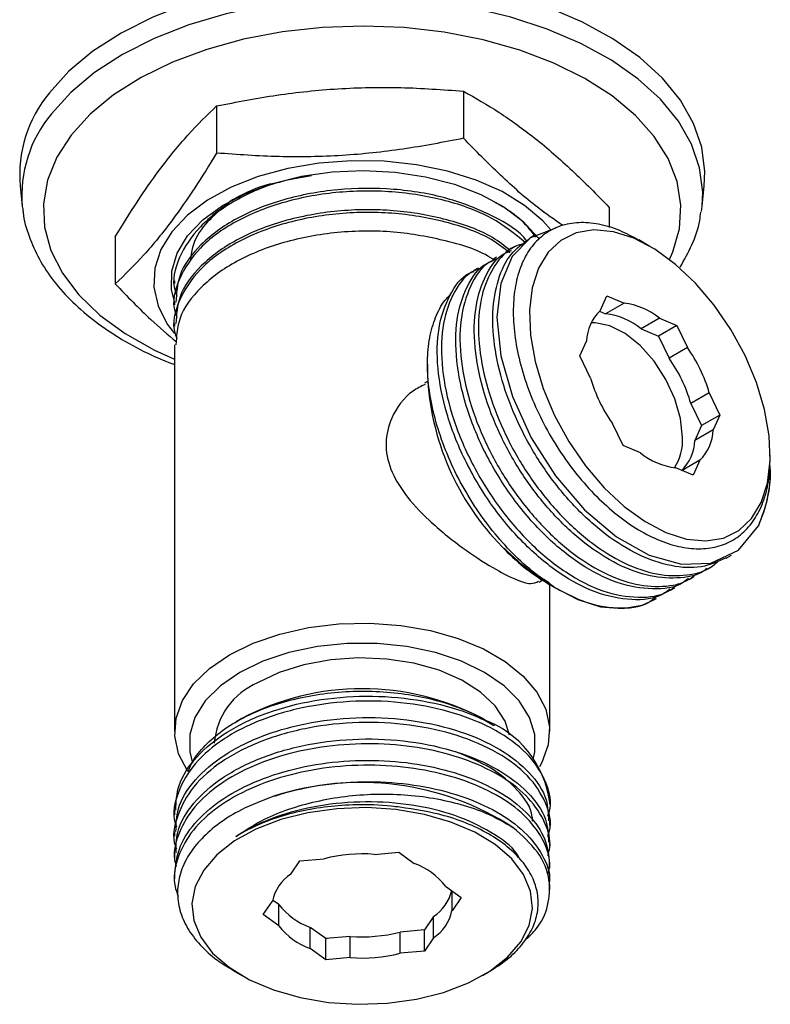
# Model space of a CAD drawing. Units: millimetres. Extents: x 3 to 2746, y 5 to 2745.
# Drawn here: x 2102 to 2154, y 321 to 389 of the extents above; entities that cross this region are included whole.
import ezdxf

# ---------------------------------------------------------------- set-up
doc = ezdxf.new("R2010")
doc.units = ezdxf.units.MM

msp = doc.modelspace()

# ---------------------------------------------------------------- linework, layer by layer
at = {"color": 7, "linetype": 'Continuous', "lineweight": 25}
for p, q in [((2132.693, 384.436), (2132.693, 381.17)), ((2115.579, 383.414), (2115.579, 380.148)), ((2101.963, 377.869), (2102.114, 376.461)), ((2149.221, 376.461), (2149.372, 377.869)), ((2102.114, 376.461), (2102.129, 376.332)), ((2116.48, 376.721), (2115.285, 375.851)), ((2149.175, 376.103), (2149.221, 376.461)), ((2142.782, 376.39), (2142.782, 375)), ((2137.545, 374.409), (2137.255, 374.241)), ((2108.554, 374.348), (2108.554, 371.082)), ((2145.61, 373.687), (2144.846, 374.129)), ((2136.262, 373.669), (2135.972, 373.501)), ((2134.98, 372.928), (2134.69, 372.761)), ((2133.697, 372.188), (2133.407, 372.02)), ((2112.668, 371.307), (2112.668, 371.122)), ((2112.668, 369.826), (2112.668, 369.641)), ((2142.154, 369.23), (2142.614, 370.259)), ((2143.815, 369.753), (2142.542, 369.018)), ((2142.614, 370.259), (2143.815, 369.753)), ((2142.117, 369.197), (2142.542, 369.018)), ((2112.668, 368.344), (2112.668, 368.159)), ((2146.268, 368.718), (2144.995, 367.984)), ((2146.268, 368.718), (2147.469, 368.212)), ((2144.995, 367.984), (2146.196, 367.477)), ((2147.469, 368.212), (2146.196, 367.477)), ((2147.469, 368.212), (2148.21, 366.676)), ((2140.753, 366.1), (2141.214, 367.129)), ((2146.196, 367.477), (2146.937, 365.942)), ((2112.668, 366.863), (2112.668, 340.089)), ((2148.21, 366.676), (2146.937, 365.942)), ((2130.193, 365.518), (2130.193, 364.788)), ((2141.494, 364.565), (2140.753, 366.1)), ((2130.202, 364.339), (2129.976, 364.208)), ((2149.723, 363.541), (2148.45, 362.807)), ((2149.723, 363.541), (2150.463, 362.006)), ((2148.45, 362.807), (2149.191, 361.271)), ((2143.747, 359.894), (2143.007, 361.43)), ((2150.463, 362.006), (2149.191, 361.271)), ((2150.463, 362.006), (2150.003, 360.977)), ((2149.191, 361.271), (2148.73, 360.242)), ((2150.003, 360.977), (2148.73, 360.242)), ((2144.949, 359.388), (2143.747, 359.894)), ((2149.063, 358.876), (2147.838, 358.169)), ((2149.063, 358.876), (2148.602, 357.847)), ((2153.952, 359.081), (2153.952, 359.236)), ((2148.602, 357.847), (2147.401, 358.353)), ((2153.952, 358.257), (2153.952, 358.482)), ((2150.895, 352.094), (2151.259, 352.305)), ((2149.612, 351.354), (2149.903, 351.522)), ((2137.924, 350.437), (2138.152, 350.569)), ((2148.33, 350.613), (2148.62, 350.781)), ((2138.536, 350.337), (2138.636, 350.279)), ((2138.668, 340.089), (2138.668, 350.283)), ((2138.792, 350.188), (2139.384, 349.847)), ((2147.047, 349.873), (2147.337, 350.041)), ((2145.885, 349.202), (2146.055, 349.3)), ((2117.323, 340.986), (2116.941, 340.766)), ((2134.193, 340.882), (2134.013, 340.986)), ((2134.781, 340.492), (2134.05, 340.926)), ((2134.862, 340.496), (2134.804, 340.53)), ((2138.668, 335.06), (2138.668, 335.19)), ((2112.668, 334.654), (2112.668, 334.319)), ((2138.668, 333.578), (2138.668, 333.914)), ((2112.668, 333.173), (2112.668, 332.838)), ((2138.668, 332.097), (2138.668, 332.432)), ((2112.668, 331.692), (2112.668, 331.356)), ((2126.503, 331.58), (2128.198, 331.728)), ((2128.198, 331.728), (2129.267, 330.955)), ((2120.721, 330.21), (2121.347, 331.131)), ((2121.347, 331.131), (2123.042, 331.279)), ((2138.668, 330.616), (2138.668, 330.951)), ((2112.668, 330.211), (2112.668, 329.875)), ((2131.449, 329.375), (2132.518, 328.602)), ((2138.668, 329.135), (2138.668, 329.47)), ((2131.893, 327.68), (2131.893, 329.055)), ((2118.817, 327.408), (2119.443, 328.329)), ((2119.886, 328.104), (2119.458, 328.414)), ((2119.886, 326.634), (2119.886, 328.104)), ((2132.518, 328.602), (2131.893, 327.68)), ((2119.886, 326.634), (2118.817, 327.408)), ((2130.615, 327.269), (2129.989, 326.348)), ((2130.615, 325.799), (2130.615, 327.269)), ((2122.069, 325.055), (2122.069, 326.525)), ((2123.138, 325.751), (2122.069, 326.525)), ((2129.989, 326.348), (2128.294, 326.2)), ((2128.294, 324.731), (2128.294, 326.2)), ((2129.989, 324.878), (2129.989, 326.348)), ((2124.833, 325.899), (2123.138, 325.751)), ((2123.138, 324.281), (2123.138, 325.751)), ((2124.833, 324.429), (2124.833, 325.899)), ((2130.615, 325.799), (2129.989, 324.878)), ((2123.138, 324.281), (2122.069, 325.055)), ((2129.989, 324.878), (2128.294, 324.731)), ((2124.833, 324.429), (2123.138, 324.281)), ((2116.736, 323.527), (2117.323, 323.189)), ((2134.013, 323.189), (2134.398, 323.411))]:
    msp.add_line(p, q, dxfattribs=at)
at = {"color": 7, "linetype": 'Continuous', "lineweight": 25, "flags": 128}
for points in [[(2149.372, 377.869), (2149.417, 378.862), (2149.206, 380.546), (2148.638, 382.202), (2147.722, 383.805), (2146.471, 385.331), (2144.906, 386.757), (2143.049, 388.061), (2140.928, 389.223), (2138.576, 390.226), (2136.028, 391.054), (2133.323, 391.696), (2130.502, 392.14), (2127.608, 392.382), (2124.685, 392.416), (2121.776, 392.242), (2118.926, 391.864), (2116.179, 391.286), (2113.575, 390.517), (2111.155, 389.57), (2108.955, 388.458), (2107.008, 387.199), (2105.344, 385.811), (2103.988, 384.315)], [(2149.221, 376.461), (2149.265, 377.448), (2149.055, 379.121), (2148.491, 380.767), (2147.581, 382.36), (2146.339, 383.876), (2144.783, 385.292), (2142.938, 386.588), (2140.83, 387.743), (2138.493, 388.739), (2135.962, 389.562), (2133.274, 390.2), (2130.471, 390.642), (2127.596, 390.881), (2124.691, 390.915), (2121.801, 390.743), (2118.969, 390.367), (2116.239, 389.792), (2113.652, 389.029), (2111.247, 388.088), (2109.061, 386.983), (2107.127, 385.731), (2105.473, 384.352), (2104.126, 382.866)], [(2146.968, 372.775), (2147.199, 373.298), (2147.662, 374.912), (2147.763, 376.546), (2147.502, 378.174), (2146.883, 379.769), (2145.915, 381.306), (2144.614, 382.759), (2143.003, 384.103), (2141.106, 385.318), (2138.957, 386.383), (2136.589, 387.28), (2134.042, 387.995), (2131.357, 388.516), (2128.579, 388.835), (2125.753, 388.946), (2122.926, 388.848), (2120.143, 388.541), (2117.452, 388.032), (2114.895, 387.328), (2112.515, 386.441), (2110.351, 385.386), (2108.439, 384.18), (2106.81, 382.843), (2105.49, 381.396)], [(2105.49, 381.396), (2104.502, 379.863), (2103.861, 378.271), (2103.578, 376.644), (2103.658, 375.009), (2104.099, 373.394), (2104.894, 371.825), (2106.031, 370.327), (2107.49, 368.925), (2109.248, 367.643), (2111.275, 366.501), (2112.668, 365.865)], [(2138.769, 374.813), (2138.199, 375.446), (2136.917, 376.527), (2135.358, 377.478), (2133.561, 378.277), (2131.57, 378.904), (2129.433, 379.343), (2127.203, 379.584), (2124.936, 379.62), (2122.687, 379.452), (2120.511, 379.082), (2118.462, 378.52), (2116.59, 377.78), (2114.942, 376.881), (2113.558, 375.843), (2112.473, 374.694), (2111.712, 373.46), (2111.295, 372.173), (2111.231, 370.864), (2111.524, 369.565), (2112.164, 368.309), (2112.657, 367.651)], [(2112.653, 369.853), (2112.456, 370.71), (2112.471, 371.973), (2112.847, 373.218), (2113.573, 374.41), (2114.628, 375.516), (2115.985, 376.507), (2117.605, 377.356), (2119.446, 378.04), (2121.456, 378.539), (2123.581, 378.84), (2125.763, 378.935), (2127.943, 378.822), (2130.06, 378.503), (2132.058, 377.987), (2133.881, 377.289), (2135.481, 376.426), (2136.812, 375.424), (2137.84, 374.308), (2137.935, 374.178)], [(2139.068, 374.919), (2139.008, 374.92), (2137.344, 374.285), (2136.071, 372.984), (2135.282, 371.126), (2135.011, 368.774), (2135.284, 366.11), (2136.081, 363.287), (2137.377, 360.436), (2139.062, 357.793), (2141.083, 355.449), (2143.301, 353.581), (2145.568, 352.303), (2147.807, 351.671), (2149.827, 351.739), (2151.74, 352.638), (2153.13, 354.343), (2153.13, 354.343)], [(2142.439, 356.97), (2143.827, 355.668), (2145.27, 354.621), (2146.723, 353.861), (2148.142, 353.41), (2149.484, 353.283), (2150.708, 353.483), (2151.777, 354.004), (2152.659, 354.831), (2153.327, 355.937), (2153.76, 357.291), (2153.945, 358.849), (2153.877, 360.566), (2153.558, 362.389), (2152.998, 364.263), (2152.212, 366.13), (2151.226, 367.933), (2150.07, 369.619), (2148.778, 371.136), (2147.389, 372.438), (2145.947, 373.485), (2144.494, 374.245), (2143.075, 374.696), (2141.733, 374.823), (2140.509, 374.623), (2139.439, 374.102), (2138.557, 373.276), (2137.89, 372.169), (2137.457, 370.816), (2137.271, 369.257), (2137.339, 367.54), (2137.658, 365.717), (2138.219, 363.844), (2139.004, 361.977), (2139.99, 360.173), (2141.147, 358.487), (2142.439, 356.97)], [(2147.871, 360.461), (2147.738, 361.756), (2147.346, 363.124), (2146.721, 364.478), (2145.902, 365.734), (2144.939, 366.813), (2143.895, 367.646), (2142.833, 368.182), (2141.822, 368.386), (2141.533, 368.38)], [(2138.971, 350.096), (2140.603, 349.237), (2142.195, 348.732), (2143.7, 348.597), (2145.068, 348.836), (2145.885, 349.202)], [(2113.587, 337.318), (2113.557, 337.361), (2112.945, 338.549), (2112.679, 339.779), (2112.768, 341.018), (2113.208, 342.231), (2113.989, 343.386), (2115.088, 344.45), (2116.475, 345.396), (2118.114, 346.197), (2119.958, 346.832), (2121.958, 347.282), (2124.06, 347.537), (2126.205, 347.588), (2128.336, 347.434), (2130.393, 347.081), (2132.322, 346.536), (2134.07, 345.816), (2135.588, 344.94), (2136.836, 343.931), (2137.779, 342.818), (2138.391, 341.63), (2138.657, 340.4), (2138.568, 339.161), (2138.127, 337.948), (2137.956, 337.64)], [(2137.537, 338.252), (2137.622, 338.669), (2137.622, 339.877), (2137.259, 341.066), (2136.544, 342.201), (2135.498, 343.246), (2134.153, 344.171), (2132.551, 344.948), (2130.739, 345.551), (2128.774, 345.964), (2126.714, 346.174), (2124.622, 346.174), (2122.562, 345.964), (2120.596, 345.551), (2118.785, 344.948), (2117.183, 344.171), (2115.838, 343.246), (2114.792, 342.201), (2114.077, 341.066), (2113.714, 339.877), (2113.714, 338.669), (2113.91, 337.889)], [(2135.87, 339.841), (2135.569, 340.804), (2134.888, 341.858), (2133.873, 342.819), (2132.563, 343.651), (2131.003, 344.326), (2129.25, 344.817), (2127.368, 345.108), (2125.424, 345.188), (2123.489, 345.055), (2121.633, 344.712), (2119.923, 344.173), (2118.42, 343.457)], [(2133.027, 322.68), (2134.517, 323.498), (2135.738, 324.454), (2136.653, 325.517), (2137.234, 326.656), (2137.464, 327.836), (2137.336, 329.021), (2136.853, 330.176), (2136.03, 331.264), (2134.892, 332.253), (2133.474, 333.113), (2131.819, 333.818), (2129.976, 334.346), (2128.003, 334.682), (2125.959, 334.815), (2123.907, 334.74), (2121.907, 334.461), (2120.022, 333.986), (2118.309, 333.33), (2116.819, 332.511), (2115.598, 331.555), (2114.683, 330.492), (2114.101, 329.353), (2113.871, 328.173), (2114, 326.988), (2114.483, 325.834), (2115.306, 324.745), (2116.444, 323.756), (2117.862, 322.896), (2119.517, 322.191), (2121.359, 321.663), (2123.332, 321.327), (2125.376, 321.195), (2127.429, 321.269), (2129.429, 321.548), (2131.314, 322.023), (2133.027, 322.68)], [(2123.078, 325.794), (2123.232, 325.762), (2123.242, 325.76)]]:
    msp.add_lwpolyline(points, dxfattribs=at)
at = {"color": 7, "linetype": 'Continuous', "lineweight": 25}
for centre, radius, start, end in [((2110.831, 378.625), 8.9, 140.25794, 184.87277), ((2110.926, 377.212), 8.843, 140.25794, 184.87277), ((2143.275, 365.046), 4.738, 50.8216, 83.45169), ((2144.331, 366.995), 3.12, 134.24845, 177.53901), ((2142.002, 364.311), 4.738, 50.8216, 83.45169), ((2139.654, 360.616), 10.485, 16.19985, 35.31118), ((2138.381, 359.881), 10.485, 16.19985, 35.31118), ((2148.233, 365.557), 18.056, 182.44079, 224.55998), ((2151.562, 367.49), 10.485, 196.19985, 215.31118), ((2146.886, 361.111), 3.12, 314.24845, 357.53901), ((2144.402, 360.252), 3.475, 327.01316, 3.44092), ((2145.613, 360.376), 3.12, 314.24845, 357.53901), ((2147.942, 363.06), 4.738, 230.8216, 263.45169), ((2145.033, 358.087), 8.921, 335.17907, 1.08635), ((2145.621, 362.378), 13.971, 222.78708, 239.52774), ((2120.345, 338.907), 4.941, 112.93118, 175.74868), ((2125.668, 325.149), 17.901, 62.21373, 117.78627), ((2131.643, 334.262), 7.086, 7.52748, 70.13918), ((2125.564, 317.102), 19.457, 57.14554, 108.04404), ((2125.664, 321.192), 10.422, 85.38711, 104.57393), ((2127.591, 326.34), 4.909, 38.18495, 70.03912), ((2122.393, 327.7), 3.016, 123.66008, 167.95553), ((2128.918, 329.804), 3.05, 303.79075, 345.98446), ((2123.745, 331.139), 4.909, 218.18495, 250.03912), ((2128.943, 328.31), 3.016, 303.66008, 347.95553), ((2123.745, 329.669), 4.909, 218.18495, 250.03912), ((2125.671, 336.287), 10.422, 265.38711, 284.57393), ((2125.671, 334.818), 10.422, 265.38711, 284.57393)]:
    msp.add_arc(centre, radius, start, end, dxfattribs=at)
for points, knots in [([(2115.579, 383.414), (2116.971, 383.683), (2119.754, 384.219), (2124.034, 384.664), (2128.367, 384.75), (2131.25, 384.54), (2132.693, 384.436)], [0, 0, 0, 0, 0.24568, 0.491208, 0.745518, 1, 1, 1, 1]), ([(2132.693, 384.436), (2133.513, 383.966), (2135.154, 383.028), (2137.677, 381.205), (2140.231, 378.996), (2141.931, 377.259), (2142.782, 376.39)], [0, 0, 0, 0, 0.24568, 0.491208, 0.745518, 1, 1, 1, 1]), ([(2108.554, 374.348), (2109.059, 375.166), (2110.071, 376.806), (2111.755, 379.216), (2113.604, 381.498), (2114.918, 382.773), (2115.579, 383.414)], [0, 0, 0, 0, 0.217065, 0.435308, 0.715986, 1, 1, 1, 1]), ([(2132.693, 381.17), (2131.3, 380.901), (2128.517, 380.365), (2124.237, 379.92), (2119.905, 379.834), (2117.021, 380.044), (2115.579, 380.148)], [0, 0, 0, 0, 0.24568, 0.491208, 0.745518, 1, 1, 1, 1]), ([(2139.58, 375.128), (2138.996, 375.534), (2137.553, 376.538), (2135.242, 378.572), (2133.543, 380.304), (2132.693, 381.17)], [0, 0, 0, 0, 0.253772, 0.62676, 1, 1, 1, 1]), ([(2115.579, 380.148), (2115.074, 379.33), (2114.062, 377.69), (2112.378, 375.28), (2110.529, 372.998), (2109.215, 371.723), (2108.554, 371.082)], [0, 0, 0, 0, 0.217065, 0.435308, 0.715986, 1, 1, 1, 1]), ([(2122.152, 378.565), (2121.465, 378.454), (2119.52, 378.137), (2116.788, 376.927), (2114.274, 375.113), (2112.892, 372.934), (2112.431, 371.232), (2112.78, 370.363), (2112.826, 370.248)], [0, 0, 0, 0, 0.115881, 0.328122, 0.541713, 0.753601, 0.96747, 1, 1, 1, 1]), ([(2119.315, 378.026), (2119.291, 378.019), (2118.398, 377.774), (2117.459, 377.328), (2116.611, 376.869), (2116.477, 376.796)], [0, 0, 0, 0, 0.022046, 0.845377, 1, 1, 1, 1]), ([(2136.968, 373.962), (2136.243, 374.551), (2134.78, 375.739), (2131.504, 376.944), (2127.766, 377.571), (2123.822, 377.521), (2120.049, 376.8), (2116.778, 375.465), (2114.276, 373.626), (2112.892, 371.454), (2112.431, 369.75), (2112.78, 368.881), (2112.826, 368.766)], [0, 0, 0, 0, 0.107862, 0.217407, 0.326753, 0.436058, 0.545638, 0.654711, 0.764479, 0.873372, 0.983282, 1, 1, 1, 1]), ([(2137.068, 374.048), (2137.063, 374.056), (2136.612, 374.74), (2134.75, 375.839), (2131.642, 377.111), (2127.873, 377.745), (2123.94, 377.719), (2120.157, 377.016), (2116.854, 375.698), (2114.376, 373.874), (2112.877, 371.844), (2112.797, 370.447), (2112.761, 369.821)], [0, 0, 0, 0, 0.00131, 0.114542, 0.228086, 0.341574, 0.454861, 0.568576, 0.68164, 0.795536, 0.908428, 1, 1, 1, 1]), ([(2116.066, 376.42), (2115.621, 376.03), (2114.641, 375.171), (2113.883, 373.889), (2113.804, 373.031), (2113.777, 372.739)], [0, 0, 0, 0, 0.353864, 0.779753, 1, 1, 1, 1]), ([(2134.892, 376.739), (2135.167, 376.587), (2135.959, 376.149), (2136.927, 375.332), (2137.448, 374.638), (2137.686, 374.321)], [0, 0, 0, 0, 0.224669, 0.646165, 1, 1, 1, 1]), ([(2102.153, 376.318), (2102.158, 376.223), (2102.19, 375.571), (2102.553, 374.38), (2103.25, 372.781), (2104.272, 371.25), (2105.573, 369.8), (2107.151, 368.449), (2108.99, 367.224), (2110.831, 366.224), (2112.131, 365.708), (2112.668, 365.495)], [0, 0, 0, 0, 0.020995, 0.14365, 0.266982, 0.392016, 0.519083, 0.647868, 0.777736, 0.908088, 1, 1, 1, 1]), ([(2135.902, 373.239), (2135.496, 373.556), (2134.337, 374.463), (2131.488, 375.455), (2127.77, 376.092), (2123.821, 376.039), (2120.049, 375.319), (2116.778, 373.984), (2114.276, 372.145), (2112.892, 369.972), (2112.431, 368.269), (2112.78, 367.4), (2112.826, 367.285)], [0, 0, 0, 0, 0.062007, 0.177182, 0.292149, 0.407072, 0.522284, 0.636964, 0.752374, 0.866863, 0.982423, 1, 1, 1, 1]), ([(2135.925, 373.406), (2135.538, 373.714), (2134.407, 374.615), (2131.591, 375.612), (2127.887, 376.268), (2123.936, 376.236), (2120.158, 375.535), (2116.854, 374.216), (2114.376, 372.392), (2112.877, 370.363), (2112.797, 368.965), (2112.761, 368.339)], [0, 0, 0, 0, 0.062512, 0.182727, 0.302884, 0.422828, 0.543226, 0.662933, 0.783522, 0.903047, 1, 1, 1, 1]), ([(2147.701, 372.25), (2147.992, 372.76), (2148.582, 373.8), (2149.032, 375.095), (2149.112, 375.866), (2149.132, 376.062)], [0, 0, 0, 0, 0.418282, 0.851645, 1, 1, 1, 1]), ([(2144.839, 374.115), (2144.399, 374.354), (2143.452, 374.867), (2142.042, 375.271), (2140.656, 375.381), (2139.396, 375.155), (2138.303, 374.596), (2137.403, 373.733), (2136.727, 372.581), (2136.286, 371.187), (2136.105, 369.58), (2136.174, 367.819), (2136.502, 365.945), (2137.068, 364.022), (2137.869, 362.1), (2138.868, 360.236), (2140.045, 358.483), (2141.36, 356.89), (2142.782, 355.508), (2144.263, 354.367), (2145.767, 353.506), (2147.249, 352.942), (2148.665, 352.702), (2149.979, 352.774), (2151.153, 353.171), (2152.157, 353.869), (2152.958, 354.856), (2153.538, 356.092), (2153.891, 357.505), (2153.926, 358.571), (2153.943, 359.082)], [0, 0, 0, 0, 0.0322639, 0.0695135, 0.1064638, 0.143412, 0.1802669, 0.2171217, 0.2537306, 0.2903371, 0.3267966, 0.363256, 0.3995238, 0.4357893, 0.471853, 0.5079167, 0.5438436, 0.5797687, 0.6154364, 0.6511041, 0.6866904, 0.7222758, 0.7575475, 0.7928189, 0.8280507, 0.8632825, 0.8981733, 0.9330627, 0.9679, 1, 1, 1, 1]), ([(2134.735, 372.787), (2134.722, 372.796), (2133.925, 373.376), (2131.554, 374.11), (2127.897, 374.792), (2123.933, 374.753), (2120.159, 374.053), (2116.854, 372.735), (2114.376, 370.911), (2112.877, 368.881), (2112.797, 367.484), (2112.761, 366.858)], [0, 0, 0, 0, 0.0020205, 0.1299927, 0.2579026, 0.3855856, 0.5137523, 0.6411832, 0.7695535, 0.8967909, 1, 1, 1, 1]), ([(2136.783, 373.847), (2136.643, 373.812), (2135.911, 373.629), (2134.952, 372.627), (2134.025, 370.887), (2133.648, 368.598), (2133.813, 365.963), (2134.516, 363.117), (2135.721, 360.248), (2137.359, 357.508), (2139.337, 355.071), (2141.54, 353.083), (2143.84, 351.659), (2146.113, 350.878), (2148.189, 350.843), (2149.641, 351.213), (2150.228, 351.792), (2150.358, 351.92)], [0, 0, 0, 0, 0.017661, 0.092104, 0.165502, 0.239699, 0.313855, 0.38728, 0.46173, 0.535278, 0.609278, 0.683589, 0.756931, 0.831331, 0.905116, 0.978864, 1, 1, 1, 1]), ([(2150.89, 352.105), (2150.332, 351.858), (2149.197, 351.354), (2147.095, 351.467), (2144.835, 352.228), (2142.532, 353.657), (2140.329, 355.643), (2138.352, 358.081), (2136.713, 360.821), (2135.508, 363.691), (2134.806, 366.535), (2134.638, 369.176), (2135.027, 371.441), (2135.887, 373.228), (2136.817, 373.896), (2137.269, 374.221)], [0, 0, 0, 0, 0.0748502, 0.1522143, 0.230222, 0.3071216, 0.3850364, 0.4626249, 0.5397401, 0.6178003, 0.6947863, 0.7725389, 0.8503343, 0.927292, 1, 1, 1, 1]), ([(2149.583, 351.4), (2149.5, 351.332), (2148.929, 350.865), (2147.492, 350.641), (2145.377, 350.808), (2143.084, 351.729), (2140.794, 353.274), (2138.627, 355.361), (2136.709, 357.872), (2135.151, 360.652), (2134.041, 363.532), (2133.422, 366.463), (2133.391, 369.249), (2134.085, 371.57), (2135.008, 373), (2135.826, 373.329), (2136.023, 373.408)], [0, 0, 0, 0, 0.0131773, 0.0902421, 0.1679434, 0.2458243, 0.3227705, 0.4008298, 0.4781074, 0.5555672, 0.6335751, 0.7104907, 0.7981678, 0.8850102, 0.9723279, 1, 1, 1, 1]), ([(2148.285, 350.684), (2148.164, 350.585), (2147.497, 350.035), (2145.801, 349.862), (2143.365, 350.257), (2140.758, 351.587), (2138.23, 353.656), (2135.951, 356.332), (2134.089, 359.413), (2132.778, 362.653), (2132.117, 365.824), (2132.132, 368.688), (2132.874, 370.962), (2133.791, 372.327), (2134.576, 372.621), (2134.732, 372.68)], [0, 0, 0, 0, 0.0190963, 0.1057237, 0.1934, 0.2803737, 0.3676406, 0.4551438, 0.5419018, 0.6296766, 0.7162671, 0.8040303, 0.8908181, 0.9782867, 1, 1, 1, 1]), ([(2135.03, 372.835), (2134.833, 372.756), (2134.016, 372.427), (2133.093, 370.997), (2132.399, 368.676), (2132.43, 365.89), (2133.049, 362.959), (2134.158, 360.079), (2135.717, 357.3), (2137.635, 354.788), (2139.801, 352.702), (2142.092, 351.156), (2144.382, 350.238), (2146.507, 350.055), (2148.074, 350.353), (2148.75, 350.934), (2148.947, 351.104)], [0, 0, 0, 0, 0.02717, 0.112902, 0.198167, 0.284252, 0.359771, 0.436362, 0.512415, 0.588289, 0.664931, 0.74048, 0.816946, 0.893237, 0.968902, 1, 1, 1, 1]), ([(2146.994, 349.958), (2146.833, 349.832), (2146.118, 349.268), (2144.362, 349.119), (2141.907, 349.58), (2139.3, 350.965), (2136.783, 353.08), (2134.527, 355.791), (2132.698, 358.89), (2131.429, 362.133), (2130.814, 365.29), (2130.875, 368.125), (2131.666, 370.351), (2132.575, 371.654), (2133.325, 371.916), (2133.44, 371.956)], [0, 0, 0, 0, 0.025032, 0.11163, 0.199361, 0.286222, 0.373608, 0.461008, 0.547856, 0.635593, 0.722189, 0.80998, 0.89669, 0.984251, 1, 1, 1, 1]), ([(2134.082, 372.252), (2133.806, 372.155), (2132.894, 371.835), (2131.875, 370.401), (2131.141, 368.112), (2131.124, 365.252), (2131.786, 362.079), (2133.096, 358.84), (2134.958, 355.759), (2137.237, 353.084), (2139.766, 351.013), (2142.37, 349.687), (2144.816, 349.278), (2146.618, 349.506), (2147.37, 350.151), (2147.582, 350.333)], [0, 0, 0, 0, 0.0368021, 0.1216257, 0.205789, 0.2908983, 0.3748703, 0.4599908, 0.5441253, 0.6289824, 0.7136103, 0.7979539, 0.882979, 0.9669868, 1, 1, 1, 1]), ([(2108.554, 371.082), (2109.374, 370.233), (2110.779, 368.781), (2112.202, 367.574), (2112.793, 367.072)], [0, 0, 0, 0, 0.5841674, 1, 1, 1, 1]), ([(2138.971, 350.096), (2138.32, 350.55), (2137.15, 351.366), (2135.552, 352.956), (2134.187, 354.604), (2132.975, 356.424), (2131.944, 358.345), (2131.133, 360.318), (2130.553, 362.281), (2130.228, 364.182), (2130.157, 365.962), (2130.347, 367.573), (2130.795, 368.953), (2131.294, 369.889), (2131.702, 370.256), (2131.806, 370.349)], [0, 0, 0, 0, 0.1002403, 0.1801918, 0.2601433, 0.3401109, 0.4200738, 0.4995406, 0.5790074, 0.6582427, 0.7374749, 0.8160906, 0.8947063, 0.9732098, 1, 1, 1, 1]), ([(2130.023, 364.123), (2129.738, 363.984), (2128.74, 363.494), (2127.675, 362.014), (2127.186, 360.076), (2127.553, 358.245), (2128.622, 356.438), (2130.339, 354.6), (2132.538, 352.827), (2134.684, 351.415), (2136.302, 350.587), (2137.369, 350.237), (2137.728, 350.419), (2137.891, 350.501)], [0, 0, 0, 0, 0.045994, 0.161168, 0.246906, 0.33277, 0.418101, 0.519288, 0.634858, 0.742462, 0.835046, 0.925472, 1, 1, 1, 1]), ([(2153.925, 358.482), (2153.932, 358.27), (2153.96, 357.436), (2153.751, 355.983), (2153.35, 354.924), (2153.13, 354.343)], [0, 0, 0, 0, 0.133171, 0.523841, 1, 1, 1, 1]), ([(2138.644, 350.37), (2137.901, 350.813), (2136.819, 351.458), (2135.813, 352.472), (2135.498, 352.79)], [0, 0, 0, 0, 0.687097, 1, 1, 1, 1]), ([(2135.498, 352.79), (2136.134, 352.185), (2137.203, 351.169), (2138.339, 350.478), (2138.798, 350.198)], [0, 0, 0, 0, 0.595396, 1, 1, 1, 1]), ([(2138.971, 350.096), (2139.612, 349.751), (2141.118, 348.942), (2143.37, 348.555), (2145.125, 348.695), (2145.841, 349.259), (2146.001, 349.385)], [0, 0, 0, 0, 0.245969, 0.577788, 0.905325, 1, 1, 1, 1]), ([(2112.744, 334.651), (2112.774, 335.22), (2112.842, 336.5), (2114.099, 338.377), (2116.201, 340.118), (2119.031, 341.463), (2122.357, 342.318), (2125.925, 342.629), (2129.472, 342.364), (2132.201, 341.713), (2133.594, 341.12), (2134.05, 340.926)], [0, 0, 0, 0, 0.096949, 0.218107, 0.337915, 0.45931, 0.579067, 0.700304, 0.820514, 0.941206, 1, 1, 1, 1]), ([(2113.6, 337.32), (2113.693, 337.548), (2113.951, 338.178), (2114.752, 339.138), (2115.931, 340.169), (2117.407, 341.064), (2119.102, 341.805), (2120.981, 342.365), (2122.979, 342.737), (2125.048, 342.905), (2127.123, 342.874), (2129.144, 342.637), (2131.062, 342.215), (2132.787, 341.599), (2133.939, 341.081), (2134.418, 340.737), (2134.477, 340.694)], [0, 0, 0, 0, 0.0450534, 0.1246315, 0.2042054, 0.2836034, 0.3630013, 0.4418212, 0.5206359, 0.5991559, 0.6776759, 0.7557382, 0.833795, 0.9114361, 0.9890772, 1, 1, 1, 1]), ([(2138.533, 334.268), (2138.569, 334.354), (2138.868, 335.081), (2138.51, 336.53), (2137.399, 338.41), (2135.315, 340.053), (2132.541, 341.3), (2129.243, 342.068), (2125.679, 342.29), (2122.121, 341.942), (2118.818, 341.051), (2116.042, 339.676), (2113.951, 337.911), (2112.831, 335.898), (2112.468, 334.361), (2112.763, 333.585), (2112.797, 333.496)], [0, 0, 0, 0, 0.010926, 0.091916, 0.174024, 0.255109, 0.33701, 0.418528, 0.499963, 0.581911, 0.66296, 0.745076, 0.826081, 0.908098, 0.9894, 1, 1, 1, 1]), ([(2112.761, 333.17), (2112.775, 333.69), (2112.807, 334.923), (2113.987, 336.767), (2116.032, 338.53), (2118.82, 339.905), (2122.121, 340.796), (2125.679, 341.144), (2129.243, 340.922), (2132.538, 340.154), (2135.324, 338.906), (2137.363, 337.266), (2138.533, 335.547), (2138.562, 334.393), (2138.574, 333.91)], [0, 0, 0, 0, 0.0641474, 0.151827, 0.2384245, 0.326209, 0.4128541, 0.5004597, 0.5875158, 0.6746623, 0.762217, 0.8489005, 0.9366763, 1, 1, 1, 1]), ([(2138.531, 332.843), (2138.574, 332.955), (2138.863, 333.711), (2138.463, 335.182), (2137.285, 337.05), (2135.146, 338.67), (2132.332, 339.887), (2129.007, 340.619), (2125.436, 340.803), (2121.886, 340.417), (2118.61, 339.491), (2115.877, 338.086), (2113.839, 336.299), (2112.788, 334.275), (2112.465, 332.761), (2112.769, 332.014), (2112.795, 331.951)], [0, 0, 0, 0, 0.014156, 0.09516, 0.177264, 0.258285, 0.340244, 0.421621, 0.503172, 0.585032, 0.666128, 0.748215, 0.829188, 0.911239, 0.992429, 1, 1, 1, 1]), ([(2112.774, 331.689), (2112.774, 332.161), (2112.774, 333.346), (2113.879, 335.155), (2115.866, 336.94), (2118.613, 338.345), (2121.885, 339.271), (2125.436, 339.657), (2129.007, 339.473), (2132.329, 338.741), (2135.155, 337.524), (2137.252, 335.905), (2138.498, 334.156), (2138.562, 332.957), (2138.591, 332.429)], [0, 0, 0, 0, 0.058184, 0.145914, 0.23249, 0.320259, 0.406968, 0.494492, 0.581687, 0.668697, 0.756328, 0.842956, 0.930743, 1, 1, 1, 1]), ([(2138.543, 331.512), (2138.593, 331.692), (2138.803, 332.451), (2138.395, 333.825), (2137.321, 335.484), (2135.5, 336.948), (2133.117, 338.112), (2130.289, 338.905), (2127.187, 339.284), (2124.001, 339.214), (2120.909, 338.703), (2118.096, 337.775), (2115.739, 336.481), (2113.947, 334.894), (2112.908, 333.108), (2112.526, 331.672), (2112.741, 330.89), (2112.785, 330.728)], [0, 0, 0, 0, 0.022818, 0.096053, 0.170261, 0.243501, 0.317336, 0.391351, 0.464472, 0.538651, 0.612095, 0.685699, 0.759833, 0.832927, 0.907021, 0.980723, 1, 1, 1, 1]), ([(2137.477, 333.887), (2137.474, 333.986), (2137.45, 334.743), (2136.523, 336.042), (2134.729, 337.621), (2132.992, 338.332), (2132.127, 338.687)], [0, 0, 0, 0, 0.0507227, 0.3860579, 0.6942833, 1, 1, 1, 1]), ([(2138.546, 330.15), (2138.598, 330.408), (2138.767, 331.251), (2138.236, 332.69), (2137.007, 334.317), (2135.062, 335.728), (2132.579, 336.821), (2129.681, 337.535), (2126.546, 337.825), (2123.366, 337.665), (2120.315, 337.068), (2117.58, 336.061), (2115.329, 334.701), (2113.671, 333.065), (2112.774, 331.252), (2112.521, 329.746), (2112.829, 328.911), (2112.912, 328.687)], [0, 0, 0, 0, 0.031893, 0.104159, 0.177073, 0.248948, 0.321747, 0.39429, 0.466335, 0.53929, 0.611258, 0.683898, 0.756627, 0.828536, 0.901478, 0.973624, 1, 1, 1, 1]), ([(2112.694, 330.209), (2112.747, 330.791), (2112.858, 332.005), (2113.968, 333.749), (2115.733, 335.334), (2118.097, 336.629), (2120.908, 337.557), (2124.002, 338.068), (2127.187, 338.138), (2130.29, 337.759), (2133.115, 336.966), (2135.506, 335.802), (2137.302, 334.339), (2138.457, 332.691), (2138.592, 331.523), (2138.659, 330.95)], [0, 0, 0, 0, 0.071731, 0.149675, 0.226568, 0.304555, 0.381984, 0.459245, 0.537279, 0.6142, 0.692062, 0.769734, 0.84678, 0.924845, 1, 1, 1, 1]), ([(2119.537, 335.602), (2119.815, 335.689), (2121.026, 336.068), (2123.368, 336.517), (2126.545, 336.68), (2129.681, 336.389), (2132.579, 335.675), (2135.061, 334.582), (2137.011, 333.171), (2138.22, 331.544), (2138.747, 330.262), (2138.63, 329.575), (2138.613, 329.473)], [0, 0, 0, 0, 0.034905, 0.152236, 0.271177, 0.388634, 0.506902, 0.625589, 0.742768, 0.861643, 0.97946, 1, 1, 1, 1]), ([(2119.537, 335.602), (2118.765, 335.308), (2117.376, 334.78), (2115.736, 333.751), (2114.49, 332.685), (2113.577, 331.507), (2113.01, 330.261), (2112.814, 328.981), (2112.978, 327.705), (2113.512, 326.463), (2114.392, 325.297), (2115.472, 324.305), (2116.364, 323.776), (2116.749, 323.547)], [0, 0, 0, 0, 0.11439, 0.205844, 0.297295, 0.388645, 0.479996, 0.570612, 0.661223, 0.751605, 0.841987, 0.931766, 1, 1, 1, 1]), ([(2116.92, 332.813), (2117.552, 333.233), (2118.646, 333.96), (2120.588, 334.742), (2123.094, 335.451), (2125.857, 335.796), (2128.603, 335.738), (2130.627, 335.493), (2132.55, 335.057), (2134.458, 334.407), (2135.531, 333.788), (2136.12, 333.447)], [0, 0, 0, 0, 0.124834, 0.216163, 0.310119, 0.496297, 0.59049, 0.687376, 0.782667, 0.880616, 1, 1, 1, 1]), ([(2136.619, 331.211), (2136.548, 331.346), (2136.174, 332.061), (2134.637, 333.155), (2132.183, 334.337), (2129.164, 335.065), (2125.904, 335.3), (2122.626, 335.01), (2119.572, 334.22), (2117.772, 333.361), (2116.971, 332.846), (2116.92, 332.813)], [0, 0, 0, 0, 0.031778, 0.168033, 0.305394, 0.442463, 0.578984, 0.716673, 0.852681, 0.990548, 1, 1, 1, 1]), ([(2128.281, 334.848), (2128.083, 334.871), (2127.094, 334.99), (2124.732, 335.078), (2121.262, 334.667), (2118.503, 333.73), (2117.239, 332.998), (2116.92, 332.813)], [0, 0, 0, 0, 0.0486829, 0.2443661, 0.5675306, 0.8906952, 1, 1, 1, 1]), ([(2134.396, 323.414), (2134.847, 323.699), (2135.761, 324.276), (2136.775, 325.301), (2137.499, 326.404), (2137.867, 327.561), (2137.894, 328.733), (2137.563, 329.889), (2136.899, 330.992), (2135.911, 332.009), (2134.644, 332.917), (2133.116, 333.678), (2131.044, 334.422), (2129.334, 334.685), (2128.281, 334.848)], [0, 0, 0, 0, 0.078588, 0.159072, 0.239555, 0.319328, 0.3991, 0.478783, 0.558465, 0.637377, 0.716285, 0.795076, 0.873866, 1, 1, 1, 1]), ([(2136.911, 325.598), (2137.176, 325.838), (2137.997, 326.582), (2138.625, 328.028), (2138.744, 329.871), (2138.002, 331.769), (2136.747, 332.888), (2136.12, 333.447)], [0, 0, 0, 0, 0.1014994, 0.3148199, 0.5254111, 0.7627801, 1, 1, 1, 1])]:
    msp.add_open_spline(points, degree=3, knots=knots, dxfattribs=at)

doc.saveas('drawing.dxf')
